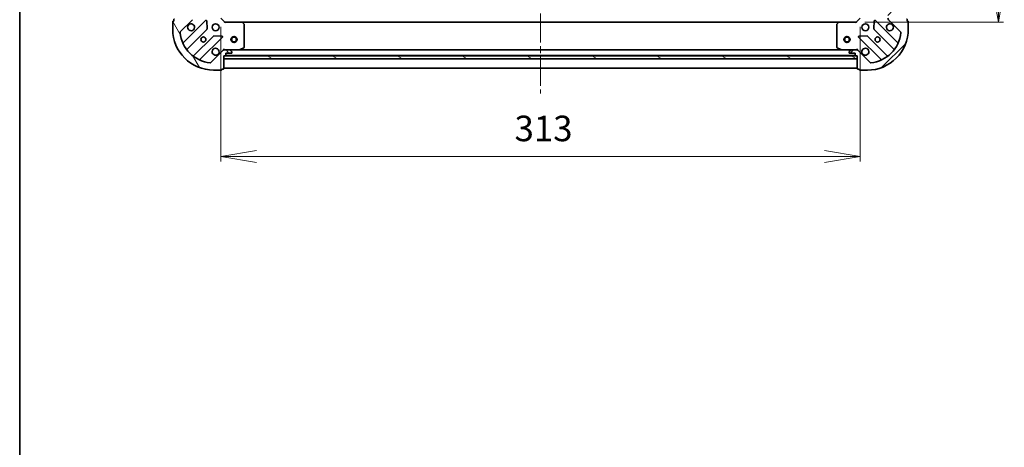
# Model space of a CAD drawing. Units: millimetres. Extents: x 36 to 8112, y 20 to 1425.
# Drawn here: x 1024 to 1506, y 849 to 1058 of the extents above; entities that cross this region are included whole.
import ezdxf

# ---------------------------------------------------------------- set-up
doc = ezdxf.new("R2010")
doc.units = ezdxf.units.MM
doc.header["$LTSCALE"] = 2.5
doc.linetypes.add('CHAIN', pattern=[0.35429999999999995, 0.2362, -0.0295, 0.0591, -0.0295])
doc.layers.get('Defpoints').update_dxf_attribs({"lineweight": 25})
for name, color, linetype, lineweight in [('Border (ISO)', 7, 'Continuous', 35), ('Centerline (ISO)', 131, 'Continuous', 18), ('Dimension (ISO)', 7, 'Continuous', 18), ('Hatch (ISO)', 1, 'Continuous', 18), ('Visible (ISO)', 7, 'Continuous', 35)]:
    doc.layers.add(name, color=color, linetype=linetype, lineweight=lineweight)
doc.styles.add('Note Text (TK)', font='MS PGothic.ttf')
doc.dimstyles.new('Default - Method 1b (TK)', dxfattribs={"dimscale": 2.5, "dimtxt": 2.5, "dimasz": 2.5, "dimexe": 1, "dimexo": 1.499999999999999, "dimgap": 1, "dimtad": 1, "dimtoh": 1, "dimdsep": 46, "dimtxsty": 'Note Text (TK)', "dimblk": 'OPEN', "dimcen": 0.09, "dimdle": 5, "dimclrd": 100, "dimclre": 100, "dimclrt": 7, "dimadec": 1, "dimazin": 1, "dimtfac": 1, "dimtmove": 0, "dimatfit": 3, "dimldrblk": 'OPEN', "dimfxl": 1, "dimtolj": 1, "dimlwd": -1, "dimlwe": -1, "dimarcsym": 0})

# ---------------------------------------------------------------- blocks, each defined once
blk = doc.blocks.new('Borders tk図枠')
at = {"layer": 'Border (ISO)'}
blk.add_line((14.49999999999999, 289), (14.50000000000001, 8.000000000000007), dxfattribs=at)
blk = doc.blocks.new('_Open')
at = {"color": 0, "linetype": 'ByBlock', "lineweight": -2}
for p, q in [((-1, 0.1666666666666666), (0, 0)), ((-1, -0.1666666666666666), (0, 0)), ((0, 0), (-1, 0))]:
    blk.add_line(p, q, dxfattribs=at)
blk = doc.blocks.new('*D87')
at = {"layer": 'Defpoints', "color": 0}
for p in [(1122.135514221332, 1058.502638207112), (1435.135514221336, 1058.502638206532), (1435.135514221336, 991.1967907737553)]:
    blk.add_point(p, dxfattribs=at)
at = {"layer": 'Dimension (ISO)', "color": 100}
for p, q in [((1122.135514221332, 1054.752638207113), (1122.135514221332, 988.6967907737552)), ((1435.135514221336, 1054.752638206532), (1435.135514221336, 988.6967907737552)), ((1139.635514221332, 991.1967907737553), (1417.635514221336, 991.1967907737553))]:
    blk.add_line(p, q, dxfattribs=at)
at = {"layer": 'Dimension (ISO)', "color": 100, "xscale": 17.5, "yscale": 17.5, "zscale": 17.5, "rotation": 180}
blk.add_blockref('_Open', (1122.135514221332, 991.1967907737553), dxfattribs=at)
at = {"layer": 'Dimension (ISO)', "color": 100, "xscale": 17.5, "yscale": 17.5, "zscale": 17.5}
blk.add_blockref('_Open', (1435.135514221336, 991.1967907737553), dxfattribs=at)
at = {"layer": 'Dimension (ISO)', "color": 7, "insert": (1265.922446039516, 1004.946790773755), "char_height": 12.5, "attachment_point": 4, "style": 'Note Text (TK)'}
blk.add_mtext('\\A1;313', dxfattribs=at)
blk = doc.blocks.new('*D88')
at = {"layer": 'Defpoints', "color": 0}
for p in [(1433.635514221664, 1260.002638206573), (1433.635514221291, 1057.002638206579), (1502.714931176117, 1057.002638206579)]:
    blk.add_point(p, dxfattribs=at)
at = {"layer": 'Dimension (ISO)', "color": 100}
for p, q in [((1437.385514221664, 1260.002638206573), (1505.214931176117, 1260.002638206573)), ((1502.714931176117, 1242.502638206573), (1502.714931176117, 1074.502638206579)), ((1437.385514221291, 1057.002638206579), (1505.214931176117, 1057.002638206579))]:
    blk.add_line(p, q, dxfattribs=at)
at = {"layer": 'Dimension (ISO)', "color": 100, "xscale": 17.5, "yscale": 17.5, "zscale": 17.5}
for p, rotation in [((1502.714931176117, 1260.002638206573), 90), ((1502.714931176117, 1057.002638206579), 270)]:
    blk.add_blockref('_Open', p, dxfattribs=dict(at, rotation=rotation))
at = {"layer": 'Dimension (ISO)', "color": 7, "insert": (1488.964931176117, 1145.789570024757), "char_height": 12.5, "attachment_point": 4, "rotation": 90, "style": 'Note Text (TK)'}
blk.add_mtext('\\A1;203', dxfattribs=at)

msp = doc.modelspace()

# ---------------------------------------------------------------- hatches: boundary and pattern name
at = {"layer": 'Hatch (ISO)'}
h = msp.add_hatch(dxfattribs=at)
h.set_pattern_fill('ANSI31', color=256, scale=127, angle=75.00017538262, style=0)
h.set_pattern_definition([(120.00017538262, (951.2499999999997, -20.85937414979526), (-13.74812898829296, -7.937542083117345), [])])
edge = h.paths.add_edge_path()
edge.add_ellipse((1107.635514221303, 1058.916851769512), major_axis=(0.7071067811878464, 0.7071067811852494), ratio=1, start_angle=269.9999999999994, end_angle=315.0000000000003)
edge.add_line((1108.635514221303, 1058.91685176951), (1108.635514221308, 1061.295531425951))
edge.add_ellipse((1108.135514221308, 1061.295531425952), major_axis=(9.193e-13, 0.5000000000000006), ratio=1, start_angle=269.9999999999995, end_angle=314.9999999999988)
edge.add_line((1108.489067611901, 1061.649084816544), (1107.781960830716, 1062.356191597732))
edge.add_ellipse((1107.428407440122, 1062.00263820714), major_axis=(-0.3535533905926252, 0.3535533905939254), ratio=1, start_angle=270.0000000000017, end_angle=314.9999999999954)
edge.add_line((1107.428407440123, 1062.50263820714), (1107.235514221309, 1062.50263820714))
edge.add_ellipse((1107.235514221309, 1062.20263820714), major_axis=(-0.299999999999998, 5.538e-13), ratio=1, start_angle=270.000000000004, end_angle=360.0000000000006)
edge.add_line((1106.935514221309, 1062.202638207141), (1106.935514221304, 1059.502638207141))
edge.add_line((1106.935514221304, 1059.502638207141), (1105.935514221304, 1059.502638207143))
edge.add_ellipse((1105.935514221304, 1059.202638207142), major_axis=(-0.3000000000000003, 5.538e-13), ratio=1, start_angle=270.000000000004, end_angle=360.0000000000006)
edge.add_line((1105.635514221304, 1059.202638207143), (1105.635514221303, 1058.502638207142))
edge.add_line((1105.635514221303, 1058.502638207142), (1099.435514221302, 1058.502638207154))
edge.add_ellipse((1099.435514221302, 1058.202638207154), major_axis=(-0.3000000000000003, 5.538e-13), ratio=1, start_angle=269.9999999999905, end_angle=360.0000000000006)
edge.add_line((1099.135514221302, 1058.202638207155), (1099.135514221301, 1057.502638207155))
edge.add_line((1099.135514221301, 1057.502638207155), (1098.935514221301, 1057.502638207155))
edge.add_ellipse((1098.9355142213, 1057.202638207155), major_axis=(-0.3000000000000014, 5.494e-13), ratio=1, start_angle=269.9999999999964, end_angle=359.9999999999997)
edge.add_line((1098.6355142213, 1057.202638207156), (1098.635514221293, 1053.502638207156))
edge.add_ellipse((1118.635514221293, 1053.502638207119), major_axis=(-3.67585e-11, -20.00000000000001), ratio=1, start_angle=269.9999999999999, end_angle=359.9999999999998)
edge.add_line((1118.635514221256, 1033.502638207119), (1122.335514221256, 1033.502638207112))
edge.add_ellipse((1122.335514221257, 1033.802638207112), major_axis=(0.299999999999998, -5.516e-13), ratio=1, start_angle=269.9999999999968, end_angle=360.0000000000002)
edge.add_line((1122.635514221257, 1033.802638207112), (1122.635514221257, 1034.002638207112))
edge.add_line((1122.635514221257, 1034.002638207112), (1123.335514221257, 1034.00263820711))
edge.add_ellipse((1123.335514221258, 1034.30263820711), major_axis=(0.299999999999998, -5.538e-13), ratio=1, start_angle=270.0000000000006, end_angle=360.0000000000006)
edge.add_line((1123.635514221258, 1034.30263820711), (1123.635514221269, 1040.50263820711))
edge.add_line((1123.635514221269, 1040.50263820711), (1124.335514221269, 1040.502638207108))
edge.add_ellipse((1124.33551422127, 1040.802638207109), major_axis=(0.299999999999998, -5.516e-13), ratio=1, start_angle=270.0000000000002, end_angle=360.0000000000002)
edge.add_line((1124.63551422127, 1040.802638207108), (1124.635514221272, 1041.802638207108))
edge.add_line((1124.635514221272, 1041.802638207108), (1127.335514221272, 1041.802638207103))
edge.add_ellipse((1127.335514221272, 1042.102638207103), major_axis=(0.299999999999998, -5.538e-13), ratio=1, start_angle=270.0000000000006, end_angle=360.0000000000006)
edge.add_line((1127.635514221272, 1042.102638207103), (1127.635514221273, 1042.295531425916))
edge.add_ellipse((1127.135514221272, 1042.295531425917), major_axis=(9.193e-13, 0.4999999999999984), ratio=1, start_angle=270.0000000000015, end_angle=314.9999999999988)
edge.add_line((1127.489067611867, 1042.649084816509), (1126.781960830681, 1043.356191597697))
edge.add_ellipse((1126.428407440087, 1043.002638207104), major_axis=(-0.3535533905926243, 0.3535533905939232), ratio=1, start_angle=269.9999999999901, end_angle=314.9999999999994)
edge.add_line((1126.428407440088, 1043.502638207104), (1124.049727783648, 1043.502638207109))
edge.add_ellipse((1124.049727783646, 1042.502638207109), major_axis=(-0.9999999999999943, 1.8408e-12), ratio=1, start_angle=269.9999999999996, end_angle=315.0000000000004)
edge.add_line((1123.342621002461, 1043.209744988297), (1117.364636223087, 1037.231760208945))
edge.add_ellipse((1117.011082832494, 1037.585313599539), major_axis=(-0.353553390593921, -0.3535533905926232), ratio=1, start_angle=39.172893488881414, end_angle=90.00000000000011, ccw=False)
edge.add_ellipse((1118.635514221293, 1053.502638207119), major_axis=(-16.41474100156727, 1.67519486969915), ratio=1, start_angle=11.65421302223848, end_angle=90.00000000000011, ccw=False)
edge.add_ellipse((1102.718189613707, 1051.878206818378), major_axis=(-0.0507634808981454, 0.4974163939870736), ratio=1, start_angle=39.172893488879595, end_angle=89.99999999999909, ccw=False)
edge.add_line((1102.364636223114, 1052.231760208972), (1108.342621002488, 1058.209744988325))
h = msp.add_hatch(dxfattribs=at)
h.set_pattern_fill('ANSI31', color=256, scale=127, style=0)
h.set_pattern_definition([(45, (951.2499999999997, -20.85937414979526), (-11.22532015133644, 11.22532015133644), [])])
edge = h.paths.add_edge_path()
edge.add_ellipse((1433.221300658891, 1042.502638206546), major_axis=(-0.70710678118525, 0.7071067811878458), ratio=1, start_angle=270.0000000000001, end_angle=315.0000000000003)
edge.add_line((1433.221300658892, 1043.502638206545), (1430.842621002452, 1043.502638206549))
edge.add_ellipse((1430.842621002451, 1043.00263820655), major_axis=(-0.5000000000000006, 9.189e-13), ratio=1, start_angle=269.9999999999974, end_angle=314.9999999999987)
edge.add_line((1430.489067611859, 1043.356191597144), (1429.781960830671, 1042.649084815959))
edge.add_ellipse((1430.135514221263, 1042.295531425365), major_axis=(-0.3535533905939251, -0.3535533905926255), ratio=1, start_angle=270.0000000000002, end_angle=314.9999999999995)
edge.add_line((1429.635514221263, 1042.295531425366), (1429.635514221263, 1042.102638206552))
edge.add_ellipse((1429.935514221263, 1042.102638206552), major_axis=(-5.536e-13, -0.299999999999998), ratio=1, start_angle=270.0000000000006, end_angle=360.0000000000006)
edge.add_line((1429.935514221262, 1041.802638206552), (1432.635514221262, 1041.802638206547))
edge.add_line((1432.635514221263, 1041.802638206547), (1432.635514221261, 1040.802638206547))
edge.add_ellipse((1432.93551422126, 1040.802638206546), major_axis=(-5.536e-13, -0.3000000000000003), ratio=1, start_angle=270.0000000000006, end_angle=360.0000000000006)
edge.add_line((1432.93551422126, 1040.502638206546), (1433.63551422126, 1040.502638206545))
edge.add_line((1433.63551422126, 1040.502638206545), (1433.635514221249, 1034.302638206545))
edge.add_ellipse((1433.935514221248, 1034.302638206544), major_axis=(-5.536e-13, -0.3000000000000003), ratio=1, start_angle=270.0000000000006, end_angle=360.0000000000006)
edge.add_line((1433.935514221248, 1034.002638206544), (1434.635514221248, 1034.002638206543))
edge.add_line((1434.635514221248, 1034.002638206543), (1434.635514221247, 1033.802638206543))
edge.add_ellipse((1434.935514221248, 1033.802638206543), major_axis=(-5.491e-13, -0.3000000000000014), ratio=1, start_angle=269.9999999999997, end_angle=359.9999999999997)
edge.add_line((1434.935514221247, 1033.502638206542), (1438.635514221247, 1033.502638206535))
edge.add_ellipse((1438.635514221284, 1053.502638206536), major_axis=(20.00000000000001, -3.67427e-11), ratio=1, start_angle=270, end_angle=360)
edge.add_line((1458.635514221284, 1053.502638206499), (1458.635514221291, 1057.202638206498))
edge.add_ellipse((1458.335514221291, 1057.202638206499), major_axis=(5.513e-13, 0.299999999999998), ratio=1, start_angle=269.9999999999968, end_angle=359.9999999999968)
edge.add_line((1458.335514221291, 1057.5026382065), (1458.135514221291, 1057.5026382065))
edge.add_line((1458.135514221291, 1057.5026382065), (1458.135514221292, 1058.202638206499))
edge.add_ellipse((1457.835514221293, 1058.2026382065), major_axis=(5.536e-13, 0.299999999999998), ratio=1, start_angle=270.0000000000006, end_angle=359.9999999999972)
edge.add_line((1457.835514221293, 1058.502638206501), (1451.635514221293, 1058.502638206512))
edge.add_line((1451.635514221293, 1058.502638206511), (1451.635514221294, 1059.202638206511))
edge.add_ellipse((1451.335514221295, 1059.202638206512), major_axis=(5.513e-13, 0.299999999999998), ratio=1, start_angle=270.0000000000001, end_angle=359.9999999999968)
edge.add_line((1451.335514221295, 1059.502638206512), (1450.335514221295, 1059.502638206514))
edge.add_line((1450.335514221295, 1059.502638206514), (1450.3355142213, 1062.202638206514))
edge.add_ellipse((1450.0355142213, 1062.202638206515), major_axis=(5.536e-13, 0.299999999999998), ratio=1, start_angle=270.0000000000006, end_angle=359.9999999999972)
edge.add_line((1450.035514221301, 1062.502638206515), (1449.842621002487, 1062.502638206515))
edge.add_ellipse((1449.842621002486, 1062.002638206515), major_axis=(-0.4999999999999984, 9.189e-13), ratio=1, start_angle=270.0000000000035, end_angle=315.0000000000031)
edge.add_line((1449.489067611893, 1062.356191597109), (1448.781960830706, 1061.649084815924))
edge.add_ellipse((1449.135514221298, 1061.29553142533), major_axis=(-0.3535533905939229, -0.3535533905926245), ratio=1, start_angle=269.999999999993, end_angle=315.0000000000014)
edge.add_line((1448.635514221298, 1061.295531425331), (1448.635514221294, 1058.91685176889))
edge.add_ellipse((1449.635514221294, 1058.916851768888), major_axis=(-1.84e-12, -0.9999999999999943), ratio=1, start_angle=270.0000000000017, end_angle=314.9999999999997)
edge.add_line((1448.928407440106, 1058.209744987703), (1454.906392219459, 1052.231760208329))
edge.add_ellipse((1454.552838828864, 1051.878206817736), major_axis=(0.3535533905926234, -0.3535533905939207), ratio=1, start_angle=39.17289348888153, end_angle=89.99999999999858, ccw=False)
edge.add_ellipse((1438.635514221284, 1053.502638206536), major_axis=(-1.675194869699138, -16.41474100156727), ratio=1, start_angle=11.65421302223848, end_angle=90, ccw=False)
edge.add_ellipse((1440.259945610025, 1037.585313598949), major_axis=(-0.4974163939870753, -0.050763480898146), ratio=0.9999999999999998, start_angle=39.17289348887948, end_angle=89.99999999999699, ccw=False)
edge.add_line((1439.906392219431, 1037.231760208356), (1433.928407440078, 1043.209744987731))
h = msp.add_hatch(dxfattribs=at)
h.set_pattern_fill('ANSI31', color=256, scale=127, angle=105.00024553567, style=0)
h.set_pattern_definition([(150.00024553567, (951.2499999999997, -20.85937414979526), (-7.937441083510292, -13.74818730036083), [])])
h.paths.add_polyline_path([(1123.63551422127, 1040.50263820711), (1123.635514221267, 1039.00263820711), (1433.635514221268, 1039.00263820654), (1433.63551422127, 1040.50263820654)])

# ---------------------------------------------------------------- linework, layer by layer
at = {"layer": 'Centerline (ISO)', "linetype": 'CHAIN', "ltscale": 23.99096870422363}
msp.add_line((1278.635514221727, 1295.002638206823), (1278.635514221227, 1022.00263820683), dxfattribs=at)
at = {"layer": 'Visible (ISO)'}
for p, q in [((1098.6355142213, 1057.202638207155), (1098.635514221293, 1053.502638207156)), ((1099.135514221301, 1057.502638207155), (1098.935514221301, 1057.502638207155)), ((1099.135514221302, 1058.202638207155), (1099.135514221301, 1057.502638207155)), ((1102.364636223114, 1052.231760208972), (1108.342621002488, 1058.209744988324)), ((1114.746337720277, 1057.813461706102), (1103.922997209833, 1046.990121195698)), ((1115.429756324356, 1053.684768260328), (1115.258184221107, 1057.614415487955)), ((1124.1355142213, 1057.002638207109), (1122.135514221303, 1059.002638207113)), ((1124.1355142213, 1057.002638207109), (1124.011250152587, 1056.702638207109)), ((1132.572116756038, 1057.002638207094), (1124.1355142213, 1057.002638207109)), ((1424.698911686552, 1057.002638206562), (1132.572116756038, 1057.002638207098)), ((1133.554867270293, 1056.089076525425), (1132.791469805033, 1056.907294601805)), ((1133.635514221277, 1044.688048403716), (1133.635514221297, 1055.884420130713)), ((1423.635514221289, 1055.884420130184), (1423.635514221268, 1044.688048403188)), ((1424.479558637557, 1056.907294601274), (1423.716161172295, 1056.089076524897)), ((1433.135514221291, 1057.002638206546), (1424.698911686553, 1057.002638206562)), ((1435.135514221295, 1059.002638206542), (1433.135514221291, 1057.002638206546)), ((1433.259778290002, 1056.702638206545), (1433.135514221291, 1057.002638206546)), ((1442.012844221485, 1057.614415487359), (1441.841272118222, 1053.684768259733)), ((1453.348031232721, 1046.99012119506), (1442.524690722316, 1057.813461705505)), ((1448.928407440106, 1058.209744987703), (1454.906392219458, 1052.231760208329)), ((1458.135514221291, 1057.5026382065), (1458.135514221292, 1058.202638206499)), ((1458.335514221291, 1057.5026382065), (1458.135514221291, 1057.5026382065)), ((1458.635514221284, 1053.502638206499), (1458.635514221291, 1057.202638206498)), ((1105.642738800842, 1043.760115318403), (1115.342173892237, 1053.459550409763)), ((1441.928854550341, 1053.459550409167), (1451.6282896417, 1043.760115317772)), ((1118.592426423925, 1050.209297878063), (1108.89299133253, 1040.509862786703)), ((1112.122997209818, 1038.790121195683), (1122.946337720262, 1049.613461706087)), ((1122.747291502117, 1050.125308206918), (1118.817644274491, 1050.296880310181)), ((1434.324690722301, 1049.613461705519), (1445.148031232706, 1038.790121195075)), ((1438.453384168075, 1050.296880309598), (1434.523736940449, 1050.12530820635)), ((1448.37803711, 1040.509862786084), (1438.678602018641, 1050.20929787748)), ((1123.342621002461, 1043.209744988297), (1117.364636223086, 1037.231760208945)), ((1123.635514221278, 1043.852903953623), (1123.635514221275, 1043.50263820711)), ((1123.635514221275, 1043.412817928234), (1123.635514221275, 1043.50263820711)), ((1123.635514221275, 1043.50263820711), (1124.049608937429, 1043.502638207109)), ((1126.428407440088, 1043.502638207104), (1124.049727783648, 1043.502638207109)), ((1124.63551422127, 1040.802638207108), (1124.635514221272, 1041.802638207108)), ((1124.635514221272, 1041.802638207108), (1127.335514221272, 1041.802638207103)), ((1126.428407440089, 1043.502638207104), (1131.564693828025, 1043.502638207095)), ((1127.489067611866, 1042.649084816509), (1126.781960830681, 1043.356191597697)), ((1127.635514221272, 1042.102638207103), (1127.635514221272, 1042.295531425916)), ((1425.706334614516, 1043.50263820656), (1131.564693828025, 1043.5026382071)), ((1131.698857906675, 1043.534310049795), (1133.469678299926, 1044.419720246417)), ((1423.801350142618, 1044.419720245888), (1425.572170535866, 1043.53431004926)), ((1425.706334614516, 1043.50263820656), (1430.842621002453, 1043.50263820655)), ((1429.635514221263, 1042.295531425366), (1429.635514221263, 1042.102638206552)), ((1430.489067611859, 1043.356191597144), (1429.781960830671, 1042.649084815959)), ((1429.935514221263, 1041.802638206552), (1432.635514221263, 1041.802638206547)), ((1433.221300658892, 1043.502638206545), (1430.842621002452, 1043.502638206549)), ((1432.635514221263, 1041.802638206547), (1432.635514221261, 1040.802638206547)), ((1433.221419505112, 1043.502638206545), (1433.635514221266, 1043.502638206545)), ((1433.635514221266, 1043.502638206545), (1433.635514221264, 1043.852903953058)), ((1433.635514221266, 1043.502638206545), (1433.635514221266, 1043.412817927669)), ((1439.906392219431, 1037.231760208356), (1433.928407440079, 1043.209744987731)), ((1123.635514221258, 1034.30263820711), (1123.635514221269, 1040.50263820711)), ((1123.635514221269, 1040.50263820711), (1124.335514221269, 1040.502638207108)), ((1123.635514221267, 1040.50263820711), (1123.635514221265, 1039.00263820711)), ((1433.635514221272, 1040.50263820654), (1123.635514221267, 1040.50263820711)), ((1123.635514221265, 1039.00263820711), (1433.635514221269, 1039.00263820654)), ((1124.559121019024, 1040.602638207113), (1432.711907423511, 1040.602638206546)), ((1432.93551422126, 1040.502638206546), (1433.63551422126, 1040.502638206545)), ((1433.63551422126, 1040.502638206545), (1433.635514221249, 1034.302638206545)), ((1433.635514221269, 1039.00263820654), (1433.635514221272, 1040.50263820654)), ((1118.635514221256, 1033.502638207119), (1122.335514221256, 1033.502638207113)), ((1122.635514221257, 1033.802638207112), (1122.635514221257, 1034.002638207112)), ((1122.635514221257, 1034.002638207112), (1123.335514221257, 1034.00263820711)), ((1123.635514221249, 1034.502638207114), (1433.635514221249, 1034.502638206545)), ((1433.935514221248, 1034.002638206544), (1434.635514221248, 1034.002638206543)), ((1434.635514221248, 1034.002638206543), (1434.635514221248, 1033.802638206543)), ((1434.935514221247, 1033.502638206542), (1438.635514221247, 1033.502638206536))]:
    msp.add_line(p, q, dxfattribs=at)
for centre, radius in [((1119.635514221295, 1054.502638207117), 1.699999999999991), ((1437.635514221287, 1054.502638206537), 1.699999999999989), ((1113.635514221284, 1048.502638207128), 1.229499999999993), ((1128.635514221398, 1048.502638207105), 1.5), ((1128.635514221401, 1048.502638207105), 1.193275), ((1428.635514221398, 1048.502638206554), 1.5), ((1428.635514221401, 1048.502638206554), 1.193275), ((1443.635514221275, 1048.502638206526), 1.229499999999992)]:
    msp.add_circle(centre, radius, dxfattribs=at)
for centre, radius, start, end in [((1098.9355142213, 1057.202638207155), 0.2999999999999984, 89.99999999989578, 180), ((1099.435514221302, 1058.202638207154), 0.2999999999999984, 89.99999999989578, 180), ((1107.635514221295, 1054.502638207139), 1.699999999999991, 152.4998288191824, 117.5001711805934), ((1114.958469754633, 1057.601329671745), 0.2999999999999966, 2.499999999913807, 134.9999999999145), ((1132.572116756037, 1056.702638207093), 0.2999999999999985, 43.01485720508082, 89.99999999988275), ((1133.335514221297, 1055.884420130713), 0.3000000000000011, 0, 43.01485720511702), ((1423.935514221289, 1055.884420130183), 0.2999999999999984, 136.985142794702, 180), ((1424.698911686552, 1056.702638206561), 0.2999999999999984, 89.99999999989578, 136.9851427947402), ((1442.31255868796, 1057.601329671149), 0.2999999999999981, 44.99999999986435, 177.4999999998775), ((1449.635514221286, 1054.502638206515), 1.699999999999989, 62.49982881918876, 27.50017118061169), ((1449.635514221294, 1058.916851768888), 0.9999999999999937, 180, 224.9999999998988), ((1457.835514221293, 1058.2026382065), 0.2999999999999981, 0, 89.99999999989578), ((1458.335514221291, 1057.202638206499), 0.2999999999999981, 0, 89.99999999989578), ((1118.635514221293, 1053.502638207119), 19.9999999999999, 180, 269.9999999998958), ((1102.718189613707, 1051.878206818378), 0.4999999999999977, 134.9999999999145, 185.8271065109986), ((1118.635514221293, 1053.502638207119), 16.49999999999991, 185.8271065109986, 264.1728934887789), ((1115.130041857881, 1053.671682444119), 0.2999999999999984, 314.9999999998777, 2.499999999887727), ((1438.635514221284, 1053.502638206536), 19.99999999999987, 269.9999999998958, 0), ((1438.635514221284, 1053.502638206536), 16.4999999999999, 275.8271065110106, 354.1728934887918), ((1442.140986584697, 1053.671682443523), 0.2999999999999996, 177.4999999998775, 224.9999999998643), ((1454.552838828864, 1051.878206817736), 0.499999999999997, 354.1728934887656, 44.9999999999012), ((1103.710865175477, 1047.202253230054), 0.2999999999999988, 202.8868583963998, 314.9999999999146), ((1118.804558458281, 1049.997165843707), 0.2999999999999998, 87.49999999989016, 134.9999999999168), ((1122.734205685907, 1049.825593740443), 0.2999999999999981, 314.9999999998777, 87.49999999989016), ((1434.536822756658, 1049.825593739875), 0.2999999999999962, 92.49999999988785, 224.9999999998988), ((1438.466469984284, 1049.997165843124), 0.2999999999999983, 44.99999999986435, 92.49999999988785), ((1453.560163267077, 1047.202253229416), 0.2999999999999991, 224.9999999998621, 337.1131416033737), ((1105.854870835197, 1043.547983284047), 0.3000000000000003, 134.99999999988, 217.9144996874396), ((1119.635514221273, 1042.502638207117), 1.699999999999991, 332.4998288191818, 297.5001711805888), ((1124.049727783646, 1042.502638207109), 0.9999999999999948, 89.99999999989578, 134.9999999999145), ((1126.428407440087, 1043.002638207104), 0.4999999999999972, 44.9999999999012, 89.99999999989578), ((1127.335514221272, 1042.102638207103), 0.2999999999999984, 269.9999999998958, 0), ((1127.135514221272, 1042.295531425917), 0.4999999999999975, 0, 44.99999999986435), ((1131.564693828025, 1043.802638207095), 0.299999999999999, 269.9999999998958, 296.5650511769937), ((1133.335514221277, 1044.688048403717), 0.2999999999999987, 296.565051176975, 0), ((1423.935514221269, 1044.688048403188), 0.2999999999999986, 180, 243.4349488228315), ((1425.706334614516, 1043.802638206559), 0.2999999999999985, 243.4349488228163, 269.9999999998958), ((1430.135514221263, 1042.295531425365), 0.499999999999997, 134.9999999999145, 180), ((1429.935514221263, 1042.102638206552), 0.2999999999999981, 180, 269.9999999998958), ((1430.842621002451, 1043.00263820655), 0.4999999999999969, 89.99999999989578, 134.9999999999145), ((1433.221300658891, 1042.502638206546), 0.9999999999999939, 44.9999999999012, 89.99999999988275), ((1437.635514221264, 1042.502638206537), 1.699999999999989, 242.4998288191932, 207.500171180583), ((1451.416157607343, 1043.547983283417), 0.2999999999999966, 322.0855003123633, 44.9999999999012), ((1108.680859298174, 1040.721994821059), 0.2999999999999965, 232.0855003123417, 314.9999999998777), ((1112.335129244174, 1038.577989161326), 0.2999999999999992, 134.99999999988, 247.1131416033705), ((1117.011082832494, 1037.585313599539), 0.4999999999999971, 264.1728934887789, 314.9999999999146), ((1124.33551422127, 1040.802638207109), 0.2999999999999984, 269.9999999998958, 0), ((1432.93551422126, 1040.802638206546), 0.2999999999999981, 180, 269.9999999998958), ((1440.259945610025, 1037.585313598949), 0.4999999999999969, 224.9999999998988, 275.8271065110106), ((1444.93589919835, 1038.57798916072), 0.2999999999999985, 292.8868583963907, 44.99999999986435), ((1448.590169144357, 1040.72199482044), 0.3000000000000003, 224.9999999998621, 307.9144996874225), ((1122.335514221257, 1033.802638207112), 0.2999999999999985, 269.9999999998958, 0), ((1123.335514221258, 1034.30263820711), 0.2999999999999984, 269.9999999998958, 0), ((1433.935514221248, 1034.302638206544), 0.2999999999999981, 180, 269.9999999998958), ((1434.935514221248, 1033.802638206543), 0.2999999999999981, 180, 269.9999999998958)]:
    msp.add_arc(centre, radius, start, end, dxfattribs=at)
for points, knots in [([(1106.127598150137, 1055.287615354796), (1106.208153740669, 1055.442360075643), (1106.314586657764, 1055.585873699642), (1106.552278728796, 1055.823565770674), (1106.695792352797, 1055.929998687768), (1106.850537073644, 1056.0105542783)], [0.2789125936271496, 0.2789125936271496, 0.2789125936271496, 0.2789125936271496, 0.3293346962055641, 0.3293346962055641, 0.3797567987839789, 0.3797567987839789, 0.3797567987839789, 0.3797567987839789]), ([(1450.420491368943, 1056.010554277674), (1450.57523608979, 1055.929998687141), (1450.718749713789, 1055.823565770047), (1450.956441784821, 1055.585873699014), (1451.062874701915, 1055.442360075014), (1451.143430292447, 1055.287615354166)], [0.2789125936271501, 0.2789125936271501, 0.2789125936271501, 0.2789125936271501, 0.3293346962055629, 0.3293346962055629, 0.3797567987839755, 0.3797567987839755, 0.3797567987839755, 0.3797567987839755]), ([(1121.143430292431, 1041.71766105946), (1121.062874701899, 1041.562916338614), (1120.956441784804, 1041.419402714614), (1120.718749713771, 1041.181710643582), (1120.575236089771, 1041.075277726488), (1120.420491368924, 1040.994722135956)], [0.2789125936271501, 0.2789125936271501, 0.2789125936271501, 0.2789125936271501, 0.3293346962055629, 0.3293346962055629, 0.3797567987839755, 0.3797567987839755, 0.3797567987839755, 0.3797567987839755]), ([(1436.850537073607, 1040.994722135379), (1436.695792352761, 1041.075277725912), (1436.552278728761, 1041.181710643006), (1436.314586657729, 1041.419402714039), (1436.208153740635, 1041.562916338039), (1436.127598150104, 1041.717661058886)], [0.2789125936271496, 0.2789125936271496, 0.2789125936271496, 0.2789125936271496, 0.3293346962055641, 0.3293346962055641, 0.3797567987839789, 0.3797567987839789, 0.3797567987839789, 0.3797567987839789])]:
    msp.add_open_spline(points, degree=3, knots=knots, dxfattribs=at)

# ---------------------------------------------------------------- block references
at = {"xscale": 5, "yscale": 5, "zscale": 5}
msp.add_blockref('Borders tk図枠', (951.2499999999997, -20), dxfattribs=at)

# ---------------------------------------------------------------- dimensions: what is measured, and where the dimension line sits
at = {"layer": 'Dimension (ISO)', "color": 100}
for base, p1, p2, angle, picture, middle in [((1502.714931176117, 1057.002638206579), (1433.635514221664, 1260.002638206572), (1433.635514221291, 1057.002638206579), 90, '*D88', (1502.714931176117, 1158.502638206575)), ((1435.135514221336, 991.1967907737553), (1122.135514221332, 1058.502638207112), (1435.135514221336, 1058.502638206532), 180, '*D87', (1278.635514221334, 991.1967907737553))]:
    dim = msp.add_linear_dim(base=base, p1=p1, p2=p2, angle=angle, dimstyle='Default - Method 1b (TK)', override={"dimtxt": 5, "dimasz": 7, "dimgap": 3, "dimdec": 2, "dimtol": 0, "dimlim": 0, "dimtp": 0, "dimtm": 0, "dimtdec": 2, "dimtofl": 0, "dimatfit": 1}, dxfattribs=at)
    dim.commit()
    dim.dimension.update_dxf_attribs({"geometry": picture, "text_midpoint": middle, "dimtype": 160})

doc.saveas('drawing.dxf')
